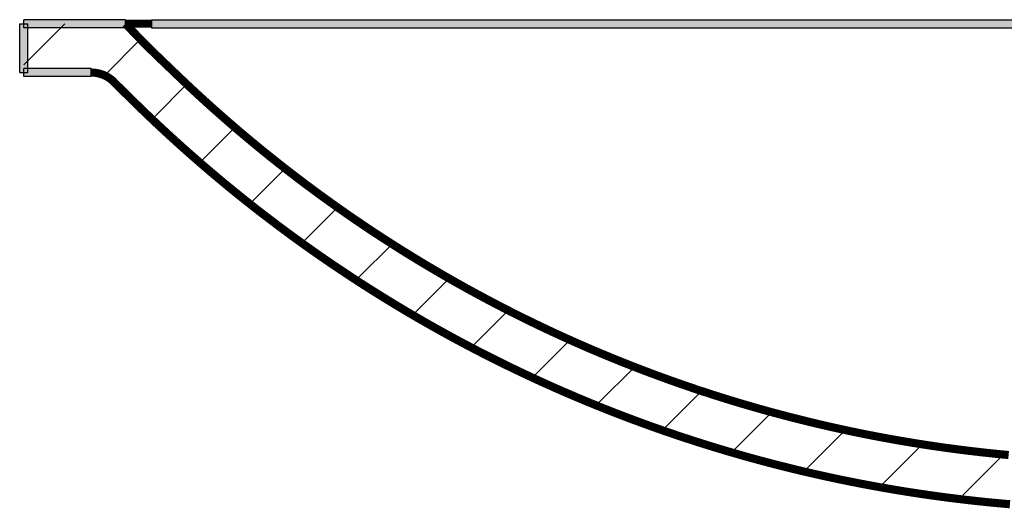
# Model space of a CAD drawing. Extents: x -500 to 3493, y -1003 to 1783.
# Drawn here: x 556 to 798, y -82 to 38 of the extents above; entities that cross this region are included whole.
import ezdxf

# ---------------------------------------------------------------- set-up
doc = ezdxf.new("R2010")
doc.units = 0
doc.header["$MEASUREMENT"] = 0
doc.layers.add('LAYER01', color=7, linetype='CONTINUOUS')

# ---------------------------------------------------------------- blocks, each defined once
blk = doc.blocks.new('VW351012-G6')
at = {"layer": 'LAYER01', "color": 7, "linetype": 'Continuous'}
for p, q in [((556.615395, 26.673741), (566.681089, 36.739434)), ((576.432321, 24.040026), (585.463331, 33.071037)), ((588.396446, 13.553511), (596.956785, 22.11385)), ((600.065125, 2.77155), (608.814835, 11.52126)), ((612.58118, -7.163036), (621.208237, 1.464022)), ((625.196446, -16.99841), (634.069582, -8.125274)), ((638.788843, -25.856654), (647.439567, -17.205929)), ((652.499439, -34.596697), (661.441677, -25.654459)), ((667.123544, -42.423233), (675.902735, -33.644042)), ((682.036624, -49.960793), (691.213096, -40.784321)), ((697.754194, -56.693863), (706.841244, -47.606813)), ((714.112387, -62.786311), (723.593598, -53.3051)), ((731.146907, -68.202431), (740.690277, -58.659062)), ((749.260125, -72.539853), (758.847461, -62.952517)), ((767.871411, -76.379207), (777.827821, -66.422798)), ((787.488875, -79.212384), (797.485146, -69.216113))]:
    blk.add_line(p, q, dxfattribs=at)

msp = doc.modelspace()

# ---------------------------------------------------------------- linework, layer by layer
at = {"layer": 'LAYER01', "color": 7, "linetype": 'Continuous'}
for p, q in [((555.615395, 24.739434), (555.615395, 36.739434)), ((555.615395, 36.739434), (557.615395, 36.739434)), ((581.615395, 37.739434), (556.615395, 37.739434)), ((556.615395, 35.739434), (556.615395, 37.739434)), ((557.615395, 24.739434), (557.615395, 36.739434)), ((581.615395, 35.739434), (581.615395, 37.739434)), ((588.034127, 37.739434), (1081.615395, 37.739434)), ((588.034127, 37.739434), (588.034127, 35.739434)), ((581.615395, 35.739434), (556.615395, 35.739434)), ((588.034127, 35.739434), (1081.615395, 35.739434)), ((555.615395, 24.739434), (557.615395, 24.739434)), ((573.167502, 25.739434), (556.615395, 25.739434)), ((556.615395, 23.739434), (556.615395, 25.739434)), ((573.167502, 23.739434), (573.167502, 25.739434)), ((573.167502, 23.739434), (556.615395, 23.739434))]:
    msp.add_line(p, q, dxfattribs=at)
at = {"layer": 'LAYER01', "color": 7, "linetype": 'Continuous', "const_width": 2}
for points in [[(798.767381, -69.336374), (797.483754, -69.215682), (796.200459, -69.09012), (794.917496, -68.959686), (793.634863, -68.824375), (792.352563, -68.684185), (791.070595, -68.539112), (789.788959, -68.389154), (788.507507, -68.234284), (787.226246, -68.074499), (785.945409, -67.909828), (784.665229, -67.740299), (783.385939, -67.565941), (782.107773, -67.386784), (780.830988, -67.202867), (779.555684, -67.014216), (778.28186, -66.82084), (777.009513, -66.622747), (775.738641, -66.419945), (774.46924, -66.212442), (773.201308, -66.000246), (771.934843, -65.783365), (770.669842, -65.561808), (769.406303, -65.335583), (768.144222, -65.104698), (766.883598, -64.869161), (765.624427, -64.628981), (764.366708, -64.384166), (763.110439, -64.134719), (761.855619, -63.880644), (760.602247, -63.621943), (759.350321, -63.358621), (758.099842, -63.090682), (756.850807, -62.818128), (755.603216, -62.540963), (754.357067, -62.259191), (753.112359, -61.972815), (751.869092, -61.68184), (750.627263, -61.386268), (749.386873, -61.086103), (748.14792, -60.781348), (746.910402, -60.472008), (745.674318, -60.158086), (744.439669, -59.839585), (743.206451, -59.516508), (741.974665, -59.18886), (740.744309, -58.856644), (739.515383, -58.519864), (738.287884, -58.178523), (737.061812, -57.832624), (735.837165, -57.482171), (734.613945, -57.127165), (733.39215, -56.767603), (732.171782, -56.403485), (730.952841, -56.034811), (729.735326, -55.661579), (728.519239, -55.283787), (727.304579, -54.901436), (726.091348, -54.514524), (724.879544, -54.12305), (723.66917, -53.727013), (722.460224, -53.326412), (721.252707, -52.921246), (720.04662, -52.511514), (718.841962, -52.097215), (717.638735, -51.678348), (716.436938, -51.254913), (715.236572, -50.826907), (714.037637, -50.39433), (712.840134, -49.957181), (711.644062, -49.515459), (710.449422, -49.069163), (709.256215, -48.618292), (708.06444, -48.162846), (706.874098, -47.702823), (705.685189, -47.238223), (704.497714, -46.76904), (703.311677, -46.295268), (702.127078, -45.816902), (700.943919, -45.333936), (699.762201, -44.846365), (698.581928, -44.354183), (697.403099, -43.857384), (696.225718, -43.355963), (695.049786, -42.849915), (693.875304, -42.339233), (692.702274, -41.823913), (691.530698, -41.303949), (690.360578, -40.779335), (689.191916, -40.250066), (688.024712, -39.716136), (686.85897, -39.17754), (685.69469, -38.634272), (684.531875, -38.086327), (683.370526, -37.533698), (682.210644, -36.976382), (681.052233, -36.414371), (679.895292, -35.84766), (678.739637, -35.27614), (677.585308, -34.699819), (676.43265, -34.118868), (675.282008, -33.53346), (674.133725, -32.943766), (672.988147, -32.349958), (671.845521, -31.75217), (670.70586, -31.150427), (669.569162, -30.544733), (668.435419, -29.935097), (667.304629, -29.321525), (666.176785, -28.704022), (665.051883, -28.082596), (663.929919, -27.457252), (662.810887, -26.827997), (661.694784, -26.194837), (660.581604, -25.557777), (659.471344, -24.916825), (658.363998, -24.271985), (657.259562, -23.623265), (656.158031, -22.97067), (655.059401, -22.314206), (653.963668, -21.653879), (652.870826, -20.989696), (651.78087, -20.321664), (650.693796, -19.649789), (649.609601, -18.974073), (648.528285, -18.29452), (647.449844, -17.61113), (646.374278, -16.923908), (645.301584, -16.232855), (644.23176, -15.537973), (643.164805, -14.839266), (642.100717, -14.136736), (641.039493, -13.430385), (639.981133, -12.720215), (638.925634, -12.00623), (637.872994, -11.288431), (636.823212, -10.566821), (635.776286, -9.841403), (634.732213, -9.112179), (633.690992, -8.379151), (632.652621, -7.642323), (631.617099, -6.901696), (630.584423, -6.157273), (629.554591, -5.409056), (628.527602, -4.657048), (627.503454, -3.901251), (626.482145, -3.141668), (625.463676, -2.378297), (624.448048, -1.611137), (623.435263, -0.840187), (622.42532, -0.065445), (621.418222, 0.713091), (620.413969, 1.49542), (619.412563, 2.281546), (618.414003, 3.07147), (617.418293, 3.865192), (616.425431, 4.662714), (615.43542, 5.464038), (614.448261, 6.269165), (613.463954, 7.078096), (612.482501, 7.890833), (611.503903, 8.707377), (610.52816, 9.52773), (609.555275, 10.351893), (608.585247, 11.179867), (607.618078, 12.011654), (606.653769, 12.847256), (605.692321, 13.686672), (604.733735, 14.529906), (603.778012, 15.376958), (602.825156, 16.227834), (601.875171, 17.082538), (600.92806, 17.941076), (599.983826, 18.80345), (599.042472, 19.669665), (598.104001, 20.539726), (597.168416, 21.413635), (596.235721, 22.291398), (595.305919, 23.17302), (594.379413, 24.059038), (593.455204, 24.948118), (592.53119, 25.837458), (591.60562, 26.724724), (590.679313, 27.611007), (589.754023, 28.498646), (588.831613, 29.390126), (587.913185, 30.286916), (586.999348, 31.18983), (586.091233, 32.100375), (585.189263, 33.019114), (584.292982, 33.945441), (583.401122, 34.877665), (582.50997, 35.810832), (581.615395, 36.739434)], [(581.615395, 36.739434), (581.615979, 36.739434), (581.617727, 36.739434), (581.620639, 36.739434), (581.62471, 36.739434), (581.629938, 36.739434), (581.636321, 36.739434), (581.643856, 36.739434), (581.65254, 36.739434), (581.662371, 36.739434), (581.673345, 36.739434), (581.685461, 36.739434), (581.698716, 36.739434), (581.713107, 36.739434), (581.728631, 36.739434), (581.745286, 36.739434), (581.76307, 36.739434), (581.781978, 36.739434), (581.802024, 36.739434), (581.823199, 36.739434), (581.845472, 36.739434), (581.868813, 36.739434), (581.893191, 36.739434), (581.918575, 36.739434), (581.944933, 36.739434), (581.972235, 36.739434), (582.000455, 36.739434), (582.029598, 36.739434), (582.059661, 36.739434), (582.090635, 36.739434), (582.122511, 36.739434), (582.155282, 36.739434), (582.188938, 36.739434), (582.223472, 36.739434), (582.258875, 36.739434), (582.295169, 36.739434), (582.332359, 36.739434), (582.370407, 36.739434), (582.409279, 36.739434), (582.448938, 36.739434), (582.489348, 36.739434), (582.530473, 36.739434), (582.572276, 36.739434), (582.614721, 36.739434), (582.657769, 36.739434), (582.701411, 36.739434), (582.745637, 36.739434), (582.790439, 36.739434), (582.835809, 36.739434), (582.881738, 36.739434), (582.928218, 36.739434), (582.975241, 36.739434), (583.022814, 36.739434), (583.070942, 36.739434), (583.119616, 36.739434), (583.168824, 36.739434), (583.218553, 36.739434), (583.268794, 36.739434), (583.319534, 36.739434), (583.370762, 36.739434), (583.422468, 36.739434), (583.474639, 36.739434), (583.527264, 36.739434), (583.580333, 36.739434), (583.633833, 36.739434), (583.687754, 36.739434), (583.742083, 36.739434), (583.796811, 36.739434), (583.851925, 36.739434), (583.907355, 36.739434), (583.963037, 36.739434), (584.01897, 36.739434), (584.07515, 36.739434), (584.131577, 36.739434), (584.188248, 36.739434), (584.245162, 36.739434), (584.302316, 36.739434), (584.359708, 36.739434), (584.417337, 36.739434), (584.475201, 36.739434), (584.533297, 36.739434), (584.591624, 36.739434), (584.65018, 36.739434), (584.708962, 36.739434), (584.76797, 36.739434), (584.8272, 36.739434), (584.886652, 36.739434), (584.946322, 36.739434), (585.00621, 36.739434), (585.066313, 36.739434), (585.126629, 36.739434), (585.187157, 36.739434), (585.247894, 36.739434), (585.308838, 36.739434), (585.369988, 36.739434), (585.431342, 36.739434), (585.492897, 36.739434), (585.554652, 36.739434), (585.616604, 36.739434), (585.678752, 36.739434), (585.741095, 36.739434), (585.803629, 36.739434), (585.866353, 36.739434), (585.929201, 36.739434), (585.992107, 36.739434), (586.05507, 36.739434), (586.118092, 36.739434), (586.181171, 36.739434), (586.244307, 36.739434), (586.307499, 36.739434), (586.370749, 36.739434), (586.434054, 36.739434), (586.497415, 36.739434), (586.560832, 36.739434), (586.624305, 36.739434), (586.687832, 36.739434), (586.751414, 36.739434), (586.815051, 36.739434), (586.878742, 36.739434), (586.942487, 36.739434), (587.006286, 36.739434), (587.070138, 36.739434), (587.134043, 36.739434), (587.198001, 36.739434), (587.262011, 36.739434), (587.326073, 36.739434), (587.390188, 36.739434), (587.454354, 36.739434), (587.518572, 36.739434), (587.58284, 36.739434), (587.64716, 36.739434), (587.71153, 36.739434), (587.77595, 36.739434), (587.84042, 36.739434), (587.90494, 36.739434), (587.969509, 36.739434), (588.034127, 36.739434)], [(573.167502, 24.739434), (573.239023, 24.739117), (573.310436, 24.738168), (573.381742, 24.736586), (573.45294, 24.734374), (573.524031, 24.731532), (573.595015, 24.728062), (573.665893, 24.723965), (573.736663, 24.719242), (573.807328, 24.713895), (573.877886, 24.707924), (573.948338, 24.70133), (574.018684, 24.694116), (574.088925, 24.686281), (574.15906, 24.677828), (574.22909, 24.668757), (574.299016, 24.65907), (574.368836, 24.648767), (574.438552, 24.63785), (574.508163, 24.626321), (574.577671, 24.61418), (574.647074, 24.601428), (574.716374, 24.588067), (574.785569, 24.574095), (574.85466, 24.559509), (574.923646, 24.544308), (574.992528, 24.528491), (575.061304, 24.512057), (575.129974, 24.495003), (575.19854, 24.47733), (575.266999, 24.459035), (575.335352, 24.440118), (575.403599, 24.420577), (575.47174, 24.400411), (575.539789, 24.379609), (575.607745, 24.358168), (575.675578, 24.336098), (575.743263, 24.313408), (575.810771, 24.290109), (575.878076, 24.26621), (575.94515, 24.241722), (576.011965, 24.216653), (576.078494, 24.191015), (576.144709, 24.164817), (576.210584, 24.138068), (576.276127, 24.110773), (576.341366, 24.082927), (576.406299, 24.054532), (576.470929, 24.025588), (576.535254, 23.996095), (576.599274, 23.966052), (576.662991, 23.935462), (576.726404, 23.904323), (576.789514, 23.872635), (576.852319, 23.840401), (576.914822, 23.807618), (576.977021, 23.774289), (577.038917, 23.740413), (577.10051, 23.70599), (577.1618, 23.67102), (577.222788, 23.635505), (577.283473, 23.599444), (577.343856, 23.562837), (577.403936, 23.525685), (577.463715, 23.487987), (577.523191, 23.449746), (577.582366, 23.410959), (577.641247, 23.371616), (577.699836, 23.331705), (577.758125, 23.291233), (577.816107, 23.250204), (577.873772, 23.208625), (577.931114, 23.166499), (577.988124, 23.123833), (578.044794, 23.080632), (578.101116, 23.0369), (578.157083, 22.992644), (578.212686, 22.947868), (578.267917, 22.902578), (578.322768, 22.856778), (578.377232, 22.810474), (578.4313, 22.763672), (578.484964, 22.716377), (578.538217, 22.668593), (578.59105, 22.620326), (578.643455, 22.571582), (578.695425, 22.522365), (578.746951, 22.472681), (578.798026, 22.422536)], [(578.775337, 22.407659), (579.13211, 22.054538), (579.483694, 21.70687), (579.824899, 21.370108), (580.150548, 21.049694), (580.457613, 20.748709), (580.747653, 20.465203), (581.022816, 20.196579), (581.285268, 19.940223), (581.53861, 19.692275), (581.788986, 19.446656), (582.042804, 19.197059), (582.306457, 18.937191), (582.584037, 18.663116), (582.874564, 18.376091), (583.176383, 18.078063), (583.48784, 17.770978), (583.80739, 17.456643), (584.134086, 17.1361), (584.467183, 16.810131), (584.805935, 16.479519), (585.149631, 16.145016), (585.498039, 15.80689), (585.851299, 15.465041), (586.209556, 15.119361), (586.572958, 14.769742), (586.941652, 14.416076), (587.315784, 14.058254), (587.695449, 13.696223), (588.080639, 13.330036), (588.471335, 12.959753), (588.86752, 12.585439), (589.269176, 12.207157), (589.676281, 11.824971), (590.08863, 11.439112), (590.50571, 11.050089), (590.926975, 10.658437), (591.351881, 10.264692), (591.779883, 9.869389), (592.210452, 9.473049), (592.643273, 9.07598), (593.078185, 8.678334), (593.515033, 8.280264), (593.953659, 7.881917), (594.393907, 7.483446), (594.83562, 7.085001), (595.278642, 6.68673), (595.722823, 6.28878), (596.168096, 5.891214), (596.614454, 5.494043), (597.061892, 5.097276), (597.510402, 4.700921), (597.959978, 4.304987), (598.410615, 3.909484), (598.862306, 3.51442), (599.315045, 3.119805), (599.768824, 2.725647), (600.223628, 2.331963), (600.679436, 1.938774), (601.136227, 1.5461), (601.59398, 1.153962), (602.052675, 0.76238), (602.512292, 0.371374), (602.972808, -0.019035), (603.434204, -0.408826), (603.896459, -0.79798), (604.359553, -1.186478), (604.823476, -1.574308), (605.28822, -1.961464), (605.753776, -2.347938), (606.220137, -2.733722), (606.687295, -3.118809), (607.155241, -3.503191), (607.623968, -3.886861), (608.093467, -4.269812), (608.563731, -4.652035), (609.034752, -5.033523), (609.506522, -5.414269), (609.979034, -5.794268), (610.452284, -6.173514), (610.926265, -6.552002), (611.400972, -6.929727), (611.876398, -7.306683), (612.352539, -7.682865), (612.829387, -8.058269), (613.306938, -8.432889), (613.785188, -8.806721), (614.264131, -9.179762), (614.743764, -9.552008), (615.224081, -9.923454), (615.705078, -10.294097), (616.186751, -10.663932), (616.669094, -11.032956), (617.152105, -11.401165), (617.635779, -11.768557), (618.120112, -12.135128), (618.605102, -12.500876), (619.090745, -12.865797), (619.577038, -13.229889), (620.063976, -13.593149), (620.551556, -13.955573), (621.039775, -14.31716), (621.52863, -14.677907), (622.018119, -15.037811), (622.508237, -15.39687), (622.998983, -15.755082), (623.490354, -16.112445), (623.982346, -16.468956), (624.474957, -16.824613), (624.968183, -17.179413), (625.462024, -17.533356), (625.956479, -17.886441), (626.451545, -18.238666), (626.947221, -18.590029), (627.443507, -18.940531), (627.940401, -19.290171), (628.437901, -19.638946), (628.936007, -19.986856), (629.434718, -20.3339), (629.93403, -20.680076), (630.433943, -21.025384), (630.934454, -21.369823), (631.435563, -21.713392), (631.937267, -22.056088), (632.439565, -22.397913), (632.942454, -22.738863), (633.445934, -23.078939), (633.950003, -23.418139), (634.454659, -23.756461), (634.959899, -24.093906), (635.465723, -24.430472), (635.972129, -24.766157), (636.479115, -25.100962), (636.986679, -25.434883), (637.49482, -25.767921), (638.003535, -26.100074), (638.512822, -26.43134), (639.022678, -26.761718), (639.533099, -27.091205), (640.044082, -27.419799), (640.555625, -27.747499), (641.067727, -28.074303), (641.580384, -28.400211), (642.093564, -28.725201), (642.607212, -29.049239), (643.121321, -29.372321), (643.635924, -29.694468), (644.151044, -30.015696), (644.666697, -30.336014), (645.182888, -30.655426), (645.699619, -30.973932), (646.21688, -31.291527), (646.734661, -31.608204), (647.252956, -31.92396), (647.771763, -32.238794), (648.291083, -32.552706), (648.810915, -32.865696), (649.331259, -33.177764), (649.852114, -33.488909), (650.37348, -33.799132), (650.895358, -34.108433), (651.417747, -34.416812), (651.940648, -34.724269), (652.464061, -35.030804), (652.987986, -35.336416), (653.51242, -35.641106), (654.037364, -35.944871), (654.562817, -36.247713), (655.088778, -36.549631), (655.615245, -36.850623), (656.142219, -37.150689), (656.669697, -37.44983), (657.197678, -37.748044), (657.726162, -38.045332), (658.255147, -38.341692), (658.784632, -38.637124), (659.314615, -38.931629), (659.845096, -39.225204), (660.376073, -39.517851), (660.907545, -39.809568), (661.43951, -40.100355), (661.971966, -40.39021), (662.504914, -40.679134), (663.03835, -40.967126), (663.572274, -41.254185), (664.106685, -41.540311), (664.64158, -41.825503), (665.176959, -42.10976), (665.71282, -42.393082), (666.249161, -42.675467), (666.785982, -42.956916), (667.323281, -43.237427), (667.861056, -43.517), (668.399306, -43.795635), (668.938029, -44.07333), (669.477225, -44.350084), (670.016891, -44.625898), (670.557026, -44.90077), (671.097629, -45.174699), (671.638698, -45.447685), (672.180231, -45.719728), (672.722228, -45.990825), (673.264686, -46.260977), (673.807604, -46.530182), (674.350981, -46.798441), (674.894815, -47.065751), (675.439104, -47.332113), (675.983848, -47.597525), (676.529045, -47.861987), (677.074692, -48.125497), (677.62079, -48.388056), (678.167335, -48.649661), (678.714328, -48.910312), (679.261765, -49.170009), (679.809647, -49.428751), (680.35797, -49.686536), (680.906734, -49.943364), (681.455937, -50.199234), (682.005577, -50.454146), (682.555654, -50.708098), (683.106164, -50.96109), (683.657107, -51.213121), (684.208481, -51.464191), (684.760285, -51.714298), (685.312517, -51.963441), (685.865174, -52.211621), (686.418257, -52.458836), (686.971762, -52.705086), (687.525689, -52.950371), (688.080036, -53.194689), (688.6348, -53.438041), (689.189981, -53.680425), (689.745576, -53.921842), (690.301585, -54.162291), (690.858005, -54.40177), (691.414835, -54.64028), (691.972073, -54.87782), (692.529717, -55.11439), (693.087766, -55.349989), (693.646217, -55.584615), (694.205068, -55.818268), (694.764317, -56.050948), (695.323962, -56.282653), (695.884002, -56.513382), (696.444434, -56.743136), (697.005255, -56.971912), (697.566465, -57.199711), (698.128061, -57.426531), (698.69004, -57.652372), (699.252402, -57.877233), (699.815144, -58.101112), (700.378264, -58.324011), (700.941762, -58.545927), (701.505634, -58.76686), (702.06988, -58.98681), (702.634497, -59.205775), (703.199484, -59.423756), (703.764839, -59.64075), (704.330561, -59.856759), (704.896647, -60.07178), (705.463097, -60.285814), (706.029907, -60.49886), (706.597078, -60.710916), (707.164605, -60.921982), (707.732489, -61.132057), (708.300727, -61.341141), (708.869317, -61.549232), (709.438258, -61.75633), (710.007547, -61.962434), (710.577184, -62.167543), (711.147166, -62.371657), (711.717491, -62.574774), (712.288158, -62.776894), (712.859165, -62.978016), (713.430509, -63.178139), (714.00219, -63.377264), (714.574205, -63.57539), (715.146553, -63.772517), (715.719231, -63.968643), (716.292238, -64.163768), (716.865571, -64.357893), (717.43923, -64.551016), (718.013212, -64.743137), (718.587515, -64.934255), (719.162137, -65.12437), (719.737077, -65.313482), (720.312332, -65.50159), (720.887899, -65.688694), (721.463779, -65.874793), (722.039967, -66.059887), (722.616462, -66.243975), (723.193262, -66.427057), (723.770366, -66.609132), (724.34777, -66.7902), (724.925474, -66.970261), (725.503475, -67.149314), (726.08177, -67.327359), (726.660359, -67.504394), (727.239238, -67.68042), (727.818407, -67.855436), (728.397863, -68.029441), (728.977603, -68.202435), (729.557627, -68.374418), (730.137931, -68.545388), (730.718514, -68.715346), (731.299375, -68.884291), (731.88051, -69.052222), (732.461917, -69.219139), (733.043596, -69.385041), (733.625543, -69.549928), (734.207755, -69.713799), (734.790232, -69.876653), (735.372971, -70.03849), (735.955969, -70.199309), (736.539225, -70.359111), (737.122736, -70.517893), (737.7065, -70.675656), (738.290515, -70.832399), (738.874779, -70.988122), (739.459288, -71.142822), (740.044041, -71.296501), (740.629035, -71.449157), (741.214267, -71.60079), (741.799737, -71.751398), (742.38544, -71.900982), (742.971374, -72.04954), (743.557538, -72.197072), (744.143927, -72.343577), (744.73054, -72.489055), (745.317372, -72.633506), (745.904422, -72.776928), (746.491685, -72.919322), (747.079159, -73.060687), (747.666842, -73.201022), (748.254729, -73.340327), (748.842818, -73.478602), (749.431104, -73.615845), (750.019585, -73.752058), (750.608256, -73.887238), (751.197113, -74.021387), (751.786153, -74.154502), (752.375373, -74.286585), (752.964767, -74.417634), (753.554331, -74.54765), (754.144058, -74.67663), (754.733942, -74.804574), (755.323977, -74.931481), (755.914155, -75.05735), (756.504472, -75.182181), (757.094919, -75.305972), (757.685491, -75.428722), (758.276178, -75.55043), (758.866973, -75.671096), (759.457868, -75.790718), (760.048856, -75.909295), (760.639912, -76.026823), (761.230985, -76.143294), (761.822022, -76.258698), (762.412967, -76.373025), (763.003771, -76.486269), (763.5945, -76.598441), (764.185288, -76.70957), (764.775352, -76.819511), (765.363251, -76.928005), (765.948238, -77.034928), (766.530079, -77.140257), (767.109533, -77.244139), (767.687598, -77.346764), (768.265032, -77.448278), (768.841992, -77.54871), (769.418535, -77.648074), (769.994722, -77.746383), (770.570614, -77.843648), (771.146279, -77.939884), (771.721784, -78.035104), (772.297196, -78.12932), (772.87257, -78.222545), (773.447939, -78.314782), (774.023329, -78.406038), (774.59877, -78.496317), (775.174289, -78.585624), (775.749878, -78.67396), (776.3255, -78.761318), (776.901117, -78.847694), (777.476689, -78.933084), (778.052177, -79.017482), (778.627548, -79.100884), (779.202778, -79.183289), (779.777843, -79.264696), (780.352721, -79.345104), (780.927389, -79.424511), (781.50182, -79.502917), (782.075977, -79.580318), (782.649823, -79.656712), (783.22332, -79.732098), (783.796429, -79.806472), (784.369103, -79.879832), (784.941282, -79.952174), (785.51291, -80.023494), (786.083928, -80.093788), (786.65425, -80.16305), (787.223753, -80.231272), (787.792312, -80.298443), (788.359801, -80.364555), (788.926081, -80.429597), (789.490953, -80.493555), (790.054206, -80.556413), (790.615628, -80.618155), (791.174832, -80.678751), (791.731036, -80.738134), (792.283398, -80.796229), (792.831209, -80.852981), (793.374347, -80.9084), (793.912858, -80.962516), (794.446872, -81.015365), (794.976721, -81.066999), (795.502771, -81.11747), (796.025385, -81.166833), (796.544901, -81.215138), (797.061386, -81.262407), (797.574758, -81.308646), (798.084933, -81.35386), (798.591826, -81.398057), (799.095315, -81.441239)]]:
    msp.add_lwpolyline(points, dxfattribs=at)
at = {"layer": 'LAYER01', "color": 7, "linetype": 'Continuous'}
msp.add_lwpolyline([(798.850151, -81.392879), (797.438396, -81.264782), (796.027663, -81.13106), (794.617951, -80.99172), (793.209257, -80.84677), (791.801581, -80.696212), (790.394924, -80.540048), (788.989284, -80.37828), (787.584662, -80.21091), (786.181057, -80.037939), (784.778469, -79.859369), (783.376897, -79.675203), (781.976341, -79.485442), (780.576801, -79.290087), (779.178276, -79.089141), (777.780766, -78.882606), (776.384272, -78.670483), (774.988791, -78.452774), (773.594325, -78.229481), (772.200872, -78.000606), (770.808433, -77.76615), (769.417007, -77.526116), (768.026594, -77.280505), (766.637193, -77.029319), (765.248804, -76.772561), (763.861427, -76.510231), (762.475061, -76.242333), (761.089707, -75.968865), (759.705366, -75.689821), (758.322037, -75.4052), (756.939722, -75.114996), (755.558422, -74.819207), (754.178136, -74.517828), (752.798867, -74.210856), (751.420613, -73.898287), (750.043377, -73.580117), (748.667159, -73.256344), (747.291959, -72.926962), (745.917778, -72.591969), (744.544617, -72.251361), (743.172476, -71.905134), (741.801356, -71.553284), (740.431259, -71.195807), (739.062183, -70.832701), (737.694131, -70.463961), (736.327103, -70.089584), (734.961099, -69.709565), (733.596119, -69.323903), (732.232167, -68.932591), (730.869242, -68.535618), (729.507346, -68.132975), (728.146483, -67.724652), (726.786652, -67.310639), (725.427857, -66.890927), (724.070098, -66.465504), (722.713379, -66.034362), (721.3577, -65.597491), (720.003063, -65.15488), (718.64947, -64.706519), (717.296923, -64.2524), (715.945424, -63.792511), (714.594975, -63.326843), (713.245576, -62.855387), (711.897231, -62.378132), (710.549941, -61.895068), (709.203707, -61.406185), (707.858532, -60.911474), (706.514417, -60.410925), (705.171501, -59.904576), (703.830702, -59.392765), (702.492419, -58.875653), (701.156928, -58.353358), (699.824502, -57.825997), (698.495412, -57.293686), (697.169584, -56.756413), (695.846865, -56.214131), (694.52725, -55.666852), (693.210732, -55.114584), (691.897305, -54.557337), (690.586964, -53.995121), (689.279703, -53.427943), (687.975518, -52.855812), (686.674403, -52.278737), (685.376353, -51.696725), (684.081362, -51.109786), (682.789426, -50.517927), (681.500539, -49.921157), (680.214696, -49.319485), (678.931892, -48.712919), (677.652121, -48.101468), (676.375377, -47.485143), (675.101652, -46.863953), (673.830946, -46.237903), (672.563255, -45.606996), (671.298577, -44.971237), (670.03691, -44.330628), (668.778251, -43.685175), (667.522598, -43.03488), (666.269949, -42.379748), (665.020301, -41.719783), (663.773651, -41.054988), (662.529997, -40.385368), (661.289337, -39.710926), (660.051669, -39.031667), (658.816989, -38.347594), (657.585296, -37.658711), (656.356587, -36.965022), (655.130859, -36.266531), (653.908111, -35.563241), (652.68834, -34.855158), (651.471543, -34.142284), (650.257717, -33.424624), (649.04686, -32.702184), (647.83897, -31.974963), (646.63405, -31.242961), (645.432099, -30.506177), (644.233118, -29.76461), (643.037107, -29.018258), (641.844067, -28.267122), (640.653999, -27.5112), (639.466902, -26.750492), (638.282779, -25.984996), (637.101628, -25.214711), (635.923451, -24.439638), (634.748248, -23.659774), (633.57602, -22.875119), (632.406767, -22.085672), (631.240491, -21.291433), (630.07719, -20.4924), (628.916867, -19.688572), (627.75952, -18.879949), (626.605152, -18.06653), (625.453763, -17.248313), (624.305352, -16.4253), (623.159922, -15.597485), (622.017477, -14.764864), (620.87802, -13.92743), (619.741555, -13.085177), (618.608086, -12.238099), (617.477616, -11.386189), (616.350151, -10.529442), (615.225692, -9.667852), (614.104245, -8.801412), (612.985812, -7.930117), (611.870399, -7.05396), (610.758007, -6.172935), (609.648642, -5.287036), (608.542307, -4.396258), (607.439005, -3.500593), (606.338742, -2.600036), (605.241519, -1.694581), (604.147342, -0.784221), (603.056213, 0.131049), (601.968138, 1.051235), (600.883119, 1.976345), (599.801165, 2.906391), (598.722282, 3.841384), (597.646476, 4.781331), (596.573753, 5.726243), (595.504116, 6.67613), (594.437493, 7.631074), (593.373914, 8.591064), (592.313486, 9.556018), (591.256317, 10.525853), (590.202513, 11.500488), (589.152334, 12.479692), (588.106209, 13.463068), (587.06416, 14.450601), (586.026771, 15.442888), (584.992319, 16.438171), (583.957651, 17.433234), (582.920857, 18.426127), (581.884013, 19.41897), (580.849941, 20.41464), (579.821001, 21.415545), (578.798026, 22.422536)], dxfattribs=at)
for points in [[(555.615395, 24.739434), (555.615395, 36.739434), (557.615395, 24.739434), (557.615395, 36.739434)], [(581.615395, 35.739434), (556.615395, 35.739434), (581.615395, 37.739434), (556.615395, 37.739434)], [(588.034127, 37.739434), (1081.615395, 37.739434), (588.034127, 35.739434), (1081.615395, 35.739434)], [(573.167502, 23.739434), (556.615395, 23.739434), (573.167502, 25.739434), (556.615395, 25.739434)]]:
    msp.add_solid(points, dxfattribs=at)

# ---------------------------------------------------------------- block references
at = {"layer": 'LAYER01'}
msp.add_blockref('VW351012-G6', (0, 0), dxfattribs=at)

doc.saveas('drawing.dxf')
